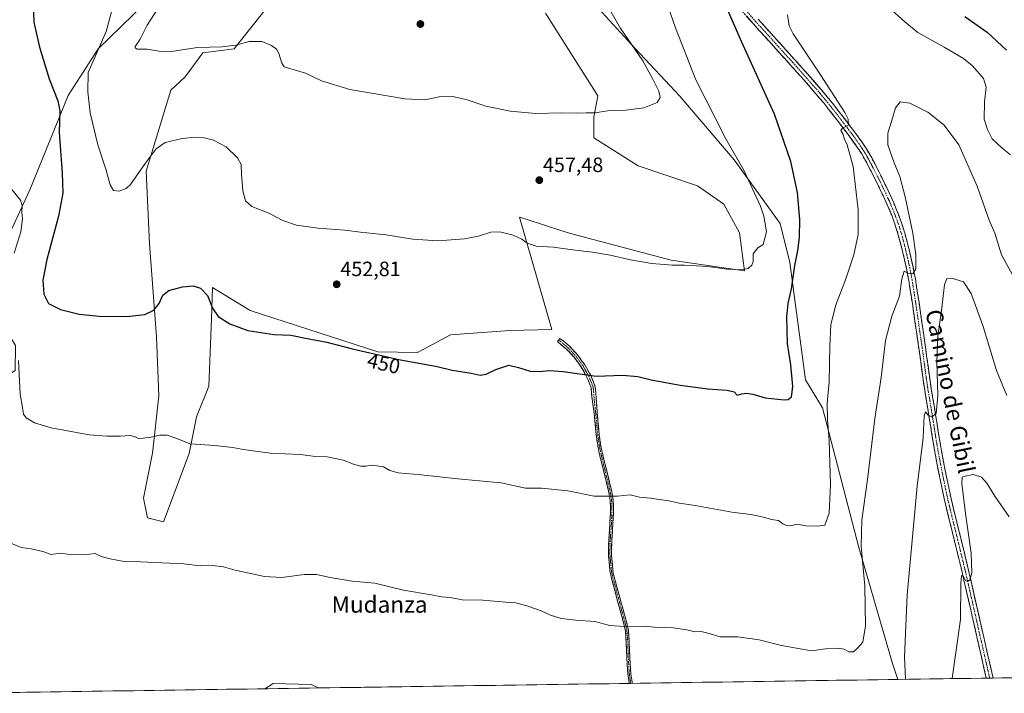
# Model space of a CAD drawing. Units: metres. Extents: x 601063 to 604523, y 4699092 to 4701456.
# Drawn here: x 601750 to 602226, y 4699101 to 4699427 of the extents above; entities that cross this region are included whole.
import ezdxf
from ezdxf.enums import TextEntityAlignment as Align

# ---------------------------------------------------------------- set-up
doc = ezdxf.new("R2010")
doc.units = ezdxf.units.M
doc.header["$MEASUREMENT"] = 0
doc.linetypes.add('TRAZO_Y_PUNTO', pattern=[1, 0.5, -0.25, 0, -0.25])
doc.linetypes.add('TRAZOSX2', pattern=[1.5, 1, -0.5])
for name, color, linetype, lineweight in [('Camino', 19, 'TRAZOSX2', 0), ('Camino Cxs', 19, 'Continuous', 0), ('Camino eje', 19, 'TRAZO_Y_PUNTO', 0), ('Carátula', 7, 'Continuous', 5), ('Cultivos herbáceos CxS', 92, 'Continuous', 0), ('Curva de nivel maestra', 36, 'Continuous', 30), ('Curva de nivel normal', 36, 'Continuous', 0), ('Matorral CxS', 135, 'Continuous', 0), ('Municipio CxS', 142, 'Continuous', 0), ('Punto de cota en terreno', 7, 'Continuous', 0), ('Rótulo de curva de nivel directora', 19, 'Continuous', 0), ('Rótulo de punto de cota en terreno', 19, 'Continuous', 0), ('Texto cartográfico', 19, 'Continuous', 0)]:
    doc.layers.add(name, color=color, linetype=linetype, lineweight=lineweight)
doc.styles.add('Arial', font='txt', dxfattribs={"height": 0.2})

# ---------------------------------------------------------------- blocks, each defined once
blk = doc.blocks.new('*U152')
at = {"layer": 'Cultivos herbáceos CxS', "color": 92, "linetype": 'Continuous', "lineweight": 0}
for points in [[(602284.62, 4699109.43, 435.36), (602174.85, 4699107.82, 435.22), (602172.2, 4699115.57, 435.65), (602155.91, 4699171.57, 439.59), (602138.43, 4699239.15, 444.95), (602130.16, 4699252.62, 447.3), (602122.61, 4699309.32, 449.81), (602117.89, 4699328.22, 451.58), (602095.69, 4699358.94, 455.36), (602069.42, 4699389.77, 457.18), (602047.83, 4699412.77, 459.7), (602017.71, 4699445.73, 461.99)], [(602004.53, 4699429.82, 463.04), (602029.8, 4699389.89, 460.37), (602027.91, 4699379.5, 459.57), (602027.91, 4699369.57, 458.71), (602049.4, 4699356.11, 457.72), (602077.97, 4699346.42, 457.09), (602090.73, 4699337.44, 456.38), (602098.28, 4699323.73, 455.63), (602100.65, 4699305.3, 454.71), (602065.22, 4699310.5, 454.99), (602016.57, 4699323.26, 455.56), (602012.85, 4699324.48, 455.66), (601995.24, 4699330.24, 455.98), (601992.01, 4699331.3, 455.95), (602007.59, 4699276.95, 451.51), (601987.28, 4699276.48, 451.46), (601958.71, 4699274.36, 451.21), (601942.65, 4699265.85, 450.28), (601923.52, 4699266.09, 449.98), (601861.88, 4699286.17, 450.89), (601843.69, 4699297.28, 450.83), (601843.09, 4699282.05, 449.7), (601841.8, 4699249.55, 447.09), (601835.9, 4699234.66, 445.92), (601832.36, 4699216.94, 444.36), (601819.9, 4699183.92, 441.42), (601812.28, 4699185.99, 441.52), (601810.39, 4699195.44, 442.29), (601814.64, 4699217.18, 444.1), (601817.73, 4699244.91, 446.24), (601816.53, 4699273.41, 448.45), (601813.23, 4699318.3, 452.04), (601811.58, 4699353.51, 454.05), (601823.57, 4699392.59, 457.23), (601830.41, 4699399.12, 457.63), (601838.97, 4699410.69, 458.98), (601854.09, 4699412.58, 459.05), (601879.56, 4699444.85, 462.94)], [(601816.65, 4699440.11, 459.63), (601788.43, 4699412.58, 456.51), (601773.97, 4699390.09, 452.34), (601755.38, 4699344.48, 446.29), (601745.68, 4699323.5, 444.5)]]:
    blk.add_polyline3d(points, dxfattribs=at)
blk.add_polyline3d([(601869, 4699103.31, 435.1), (601872.98, 4699105.89, 435.53), (601891.4, 4699105.42, 435.54), (601894.66, 4699103.69, 435.26), (601869, 4699103.31, 435.1)], close=True, dxfattribs=at)
blk = doc.blocks.new('*U154')
at = {"layer": 'Matorral CxS', "color": 135, "linetype": 'Continuous', "lineweight": 0}
for points in [[(601745.68, 4699323.5, 444.5), (601755.38, 4699344.48, 446.29), (601773.97, 4699390.09, 452.34), (601788.43, 4699412.58, 456.51), (601816.65, 4699440.11, 459.63)], [(601879.56, 4699444.85, 462.94), (601854.09, 4699412.58, 459.05), (601838.97, 4699410.69, 458.98), (601830.41, 4699399.12, 457.63), (601823.57, 4699392.59, 457.23), (601811.58, 4699353.51, 454.05), (601813.23, 4699318.3, 452.04), (601816.53, 4699273.41, 448.45), (601817.73, 4699244.91, 446.24), (601814.64, 4699217.18, 444.1), (601810.39, 4699195.44, 442.29), (601812.28, 4699185.99, 441.52), (601819.9, 4699183.92, 441.42), (601832.36, 4699216.94, 444.36), (601835.9, 4699234.66, 445.92), (601841.8, 4699249.55, 447.09), (601843.09, 4699282.05, 449.7), (601843.69, 4699297.28, 450.83), (601861.88, 4699286.17, 450.89), (601923.52, 4699266.09, 449.98), (601942.65, 4699265.85, 450.28), (601958.71, 4699274.36, 451.21), (601987.28, 4699276.48, 451.46), (602007.59, 4699276.95, 451.51), (601992.01, 4699331.3, 455.95), (601995.24, 4699330.24, 455.98), (602012.85, 4699324.48, 455.66), (602016.57, 4699323.26, 455.56), (602065.22, 4699310.5, 454.99), (602100.65, 4699305.3, 454.71), (602098.28, 4699323.73, 455.63), (602090.73, 4699337.44, 456.38), (602077.97, 4699346.42, 457.09), (602049.4, 4699356.11, 457.72), (602027.91, 4699369.57, 458.71), (602027.91, 4699379.5, 459.57), (602029.8, 4699389.89, 460.37), (602004.53, 4699429.82, 463.04)], [(602017.71, 4699445.73, 461.99), (602047.83, 4699412.77, 459.7), (602069.42, 4699389.77, 457.18), (602095.69, 4699358.94, 455.36), (602117.89, 4699328.22, 451.58), (602122.61, 4699309.32, 449.81), (602130.16, 4699252.62, 447.3), (602138.43, 4699239.15, 444.95), (602155.91, 4699171.57, 439.59), (602172.2, 4699115.57, 435.65), (602174.85, 4699107.82, 435.22), (601894.66, 4699103.69, 435.26), (601891.4, 4699105.42, 435.54), (601872.98, 4699105.89, 435.53), (601869, 4699103.31, 435.1), (601719.19, 4699101.11, 429.24)]]:
    blk.add_polyline3d(points, dxfattribs=at)
blk = doc.blocks.new('*U156')
at = {"layer": 'Cultivos herbáceos CxS', "color": 92, "linetype": 'Continuous', "lineweight": 0}
for points in [[(602174.85, 4699107.82, 435.22), (602172.2, 4699115.57, 435.65), (602155.91, 4699171.57, 439.59), (602138.43, 4699239.15, 444.95), (602130.16, 4699252.62, 447.3), (602122.61, 4699309.32, 449.81), (602117.89, 4699328.22, 451.58), (602095.69, 4699358.94, 455.36), (602069.42, 4699389.77, 457.18), (602047.83, 4699412.77, 459.7), (602017.71, 4699445.73, 461.99)], [(602004.53, 4699429.82, 463.04), (602029.8, 4699389.89, 460.37), (602027.91, 4699379.5, 459.57), (602027.91, 4699369.57, 458.71), (602049.4, 4699356.11, 457.72), (602077.97, 4699346.42, 457.09), (602090.73, 4699337.44, 456.38), (602098.28, 4699323.73, 455.63), (602100.65, 4699305.3, 454.71), (602065.22, 4699310.5, 454.99), (602016.57, 4699323.26, 455.56), (602012.85, 4699324.48, 455.66), (601995.24, 4699330.24, 455.98), (601992.01, 4699331.3, 455.95), (602007.59, 4699276.95, 451.51), (601987.28, 4699276.48, 451.46), (601958.71, 4699274.36, 451.21), (601942.65, 4699265.85, 450.28), (601923.52, 4699266.09, 449.98), (601861.88, 4699286.17, 450.89), (601843.69, 4699297.28, 450.83), (601843.09, 4699282.05, 449.7), (601841.8, 4699249.55, 447.09), (601835.9, 4699234.66, 445.92), (601832.36, 4699216.94, 444.36), (601819.9, 4699183.92, 441.42), (601812.28, 4699185.99, 441.52), (601810.39, 4699195.44, 442.29), (601814.64, 4699217.18, 444.1), (601817.73, 4699244.91, 446.24), (601816.53, 4699273.41, 448.45), (601813.23, 4699318.3, 452.04), (601811.58, 4699353.51, 454.05), (601823.57, 4699392.59, 457.23), (601830.41, 4699399.12, 457.63), (601838.97, 4699410.69, 458.98), (601854.09, 4699412.58, 459.05), (601879.56, 4699444.85, 462.94)], [(601816.65, 4699440.11, 459.63), (601788.43, 4699412.58, 456.51), (601773.97, 4699390.09, 452.34), (601755.38, 4699344.48, 446.29), (601745.68, 4699323.5, 444.5), (601740.25, 4699297.28, 443.62), (601738.13, 4699274.36, 442.13), (601744.74, 4699275.3, 444.58), (601748.52, 4699269.16, 445.45), (601748.28, 4699257.11, 445.13), (601739.07, 4699251.2, 442.33), (601731.99, 4699233.72, 440.61), (601723.96, 4699235.61, 437.82), (601723.55, 4699235.11, 437.76), (601715.09, 4699224.56, 436.39), (601717.34, 4699212.45, 436.96), (601721.59, 4699162.36, 435), (601717.34, 4699160.47, 433.7), (601711.67, 4699161.89, 432.04), (601712.15, 4699130.23, 430.43), (601719.19, 4699101.11, 429.24)], [(601894.66, 4699103.69, 435.26), (601891.4, 4699105.42, 435.54), (601872.98, 4699105.89, 435.53), (601869, 4699103.31, 435.1)]]:
    blk.add_polyline3d(points, dxfattribs=at)
blk = doc.blocks.new('*U161')
at = {"layer": 'Matorral CxS', "color": 135, "linetype": 'Continuous', "lineweight": 0}
for points in [[(602174.85, 4699107.82, 435.22), (602172.2, 4699115.57, 435.65), (602155.91, 4699171.57, 439.59), (602138.43, 4699239.15, 444.95), (602130.16, 4699252.62, 447.3), (602122.61, 4699309.32, 449.81), (602117.89, 4699328.22, 451.58), (602095.69, 4699358.94, 455.36), (602069.42, 4699389.77, 457.18), (602047.83, 4699412.77, 459.7), (602017.71, 4699445.73, 461.99)], [(602004.53, 4699429.82, 463.04), (602029.8, 4699389.89, 460.37), (602027.91, 4699379.5, 459.57), (602027.91, 4699369.57, 458.71), (602049.4, 4699356.11, 457.72), (602077.97, 4699346.42, 457.09), (602090.73, 4699337.44, 456.38), (602098.28, 4699323.73, 455.63), (602100.65, 4699305.3, 454.71), (602065.22, 4699310.5, 454.99), (602016.57, 4699323.26, 455.56), (602012.85, 4699324.48, 455.66), (601995.24, 4699330.24, 455.98), (601992.01, 4699331.3, 455.95), (602007.59, 4699276.95, 451.51), (601987.28, 4699276.48, 451.46), (601958.71, 4699274.36, 451.21), (601942.65, 4699265.85, 450.28), (601923.52, 4699266.09, 449.98), (601861.88, 4699286.17, 450.89), (601843.69, 4699297.28, 450.83), (601843.09, 4699282.05, 449.7), (601841.8, 4699249.55, 447.09), (601835.9, 4699234.66, 445.92), (601832.36, 4699216.94, 444.36), (601819.9, 4699183.92, 441.42), (601812.28, 4699185.99, 441.52), (601810.39, 4699195.44, 442.29), (601814.64, 4699217.18, 444.1), (601817.73, 4699244.91, 446.24), (601816.53, 4699273.41, 448.45), (601813.23, 4699318.3, 452.04), (601811.58, 4699353.51, 454.05), (601823.57, 4699392.59, 457.23), (601830.41, 4699399.12, 457.63), (601838.97, 4699410.69, 458.98), (601854.09, 4699412.58, 459.05), (601879.56, 4699444.85, 462.94)], [(601816.65, 4699440.11, 459.63), (601788.43, 4699412.58, 456.51), (601773.97, 4699390.09, 452.34), (601755.38, 4699344.48, 446.29), (601745.68, 4699323.5, 444.5), (601740.25, 4699297.28, 443.62), (601738.13, 4699274.36, 442.13), (601744.74, 4699275.3, 444.58), (601748.52, 4699269.16, 445.45), (601748.28, 4699257.11, 445.13), (601739.07, 4699251.2, 442.33), (601731.99, 4699233.72, 440.61), (601723.96, 4699235.61, 437.82), (601723.55, 4699235.11, 437.76), (601715.09, 4699224.56, 436.39), (601717.34, 4699212.45, 436.96), (601721.59, 4699162.36, 435), (601717.34, 4699160.47, 433.7), (601711.67, 4699161.89, 432.04), (601712.15, 4699130.23, 430.43), (601719.19, 4699101.11, 429.24)], [(601894.66, 4699103.69, 435.26), (601891.4, 4699105.42, 435.54), (601872.98, 4699105.89, 435.53), (601869, 4699103.31, 435.1)]]:
    blk.add_polyline3d(points, dxfattribs=at)
blk = doc.blocks.new('*U166')
at = {"layer": 'Municipio CxS', "color": 142, "linetype": 'Continuous', "lineweight": 0}
blk.add_polyline3d([(602230.1067, 4699108.6311, 425.0326), (602225.1109, 4699108.5575, 425.4928), (602220.1151, 4699108.484, 426.6144), (602215.1192, 4699108.4104, 426.8163), (602210.1234, 4699108.3368, 427.943), (602205.1275, 4699108.2632, 428.8756), (602200.1317, 4699108.1897, 429.9341), (602195.1358, 4699108.1161, 430.9948), (602190.14, 4699108.0425, 432.1254), (602185.1441, 4699107.9689, 433.2743), (602180.1483, 4699107.8954, 434.2843), (602175.1525, 4699107.8218, 435.4773), (602170.1566, 4699107.7482, 437.3217), (602165.1608, 4699107.6747, 438.4204), (602160.1649, 4699107.6011, 438.705), (602155.1691, 4699107.5275, 438.7295), (602150.1732, 4699107.4539, 438.7026), (602145.1774, 4699107.3804, 438.7331), (602140.1815, 4699107.3068, 438.7211), (602135.1857, 4699107.2332, 438.7369), (602130.1899, 4699107.1596, 438.6494), (602125.194, 4699107.0861, 438.5144), (602120.1982, 4699107.0125, 438.4101), (602115.2023, 4699106.9389, 438.3339), (602110.2065, 4699106.8653, 438.3281), (602105.2106, 4699106.7918, 438.2596), (602100.2148, 4699106.7182, 438.1896), (602095.2189, 4699106.6446, 438.1292), (602090.2231, 4699106.5711, 438.071), (602085.2273, 4699106.4975, 438.0439), (602080.2314, 4699106.4239, 438.0278), (602075.2356, 4699106.3503, 437.9841), (602070.2397, 4699106.2768, 437.9676), (602065.2439, 4699106.2032, 437.9668), (602060.248, 4699106.1296, 437.8527), (602055.2522, 4699106.056, 437.7626), (602050.2563, 4699105.9825, 437.717), (602045.2605, 4699105.9089, 437.6233), (602040.2646, 4699105.8353, 437.5508), (602035.2688, 4699105.7617, 437.4744), (602030.273, 4699105.6882, 437.3956), (602025.2771, 4699105.6146, 437.3109), (602020.2813, 4699105.541, 437.2384), (602015.2854, 4699105.4675, 437.1734), (602010.2896, 4699105.3939, 437.1057), (602005.2937, 4699105.3203, 437.0336), (602000.2979, 4699105.2467, 436.9681), (601995.302, 4699105.1732, 436.8541), (601990.3062, 4699105.0996, 436.7582), (601985.3104, 4699105.026, 436.6748), (601980.3145, 4699104.9524, 436.6043), (601975.3187, 4699104.8789, 436.49), (601970.3228, 4699104.8053, 436.4349), (601965.327, 4699104.7317, 436.3632), (601960.3311, 4699104.6582, 436.272), (601955.3353, 4699104.5846, 436.1682), (601950.3394, 4699104.511, 436.0443), (601945.3436, 4699104.4374, 436.0463), (601940.3478, 4699104.3639, 436.1118), (601935.3519, 4699104.2903, 435.8222), (601930.3561, 4699104.2167, 435.6662), (601925.3602, 4699104.1431, 435.6377), (601920.3644, 4699104.0696, 435.6572), (601915.3685, 4699103.996, 435.3943), (601910.3727, 4699103.9224, 435.3948), (601905.3768, 4699103.8488, 435.3682), (601900.381, 4699103.7753, 435.378), (601895.3852, 4699103.7017, 435.4893), (601890.3893, 4699103.6281, 435.6556), (601885.3935, 4699103.5546, 435.6071), (601880.3976, 4699103.481, 435.4538), (601875.4018, 4699103.4074, 435.3837), (601870.4059, 4699103.3338, 435.3831), (601865.4101, 4699103.2603, 435.2951), (601860.4142, 4699103.1867, 435.1461), (601855.4184, 4699103.1131, 435.0363), (601850.4226, 4699103.0395, 435.0492), (601845.4267, 4699102.966, 434.9794), (601840.4309, 4699102.8924, 434.9605), (601835.435, 4699102.8188, 434.9774), (601830.4392, 4699102.7453, 435.0438), (601825.4433, 4699102.6717, 435.0719), (601820.4475, 4699102.5981, 435.1775), (601815.4516, 4699102.5245, 435.4602), (601810.4558, 4699102.451, 436.0218), (601805.4599, 4699102.3774, 436.5396), (601800.4641, 4699102.3038, 436.9459), (601795.4683, 4699102.2302, 437.2154), (601790.4724, 4699102.1567, 437.3665), (601785.4766, 4699102.0831, 437.443), (601780.4807, 4699102.0095, 437.4515), (601775.4849, 4699101.9359, 437.466), (601770.489, 4699101.8624, 437.4919), (601765.4932, 4699101.7888, 437.4279), (601760.4973, 4699101.7152, 437.2028), (601755.5015, 4699101.6417, 436.6341), (601750.5057, 4699101.5681, 435.8854), (601745.5098, 4699101.4945, 435.1135)], dxfattribs=at)
blk = doc.blocks.new('*U171')
at = {"layer": 'Curva de nivel normal', "color": 36, "linetype": 'Continuous', "lineweight": 0}
for points in [[(602229.29, 4699361.3, 445), (602225.22, 4699364.6, 445), (602220.36, 4699369.08, 445), (602218.09, 4699373.65, 445), (602216.54, 4699378.62, 445), (602216.59, 4699386.88, 445), (602217.43, 4699394.11, 445), (602216.18, 4699398.18, 445), (602210.79, 4699404.38, 445), (602206.47, 4699407.89, 445), (602197.21, 4699413.45, 445), (602184.4, 4699420.4, 445), (602178.21, 4699425.65, 445), (602170.25, 4699432.79, 445)], [(602121.49, 4699428.95, 445), (602122.33, 4699423.64, 445), (602124.19, 4699419.9, 445), (602137.49, 4699400.08, 445), (602149.25, 4699381.8, 445), (602150.82, 4699378.56, 445), (602150.88, 4699375.64, 445), (602148.12, 4699374.28, 445), (602147.26, 4699373.12, 445), (602148.2, 4699371.53, 445), (602148.97, 4699368.86, 445), (602150.27, 4699366.15, 445), (602153.19, 4699355.74, 445), (602155.58, 4699334.74, 445), (602155.58, 4699322.9, 445), (602153.47, 4699312.94, 445), (602149.46, 4699300.9, 445), (602144.68, 4699288.43, 445), (602142.49, 4699279.2, 445), (602141.88, 4699268.85, 445), (602141.64, 4699251.69, 445), (602140.71, 4699241.18, 445), (602140.8, 4699233.46, 445), (602141.63, 4699223.46, 445), (602142.3, 4699201.8, 445), (602141.55, 4699188.13, 445), (602139.44, 4699182.3, 445), (602136, 4699181.91, 445), (602130.45, 4699182.02, 445), (602126.16, 4699182.89, 445), (602123.6, 4699182.28, 445), (602121.48, 4699182.05, 445), (602119.25, 4699182.94, 445), (602117.15, 4699184.68, 445), (602113.74, 4699185.14, 445), (602109.94, 4699186.22, 445), (602103.74, 4699187.48, 445), (602094.57, 4699188.66, 445), (602076.9, 4699191.85, 445), (602069.15, 4699193.05, 445), (602063.5, 4699194.33, 445), (602059.26, 4699194.82, 445), (602055.43, 4699195.39, 445), (602049.97, 4699195.86, 445), (602045.41, 4699196.96, 445), (602039.35, 4699196.31, 445), (602028.13, 4699196.41, 445), (602015.26, 4699199.03, 445), (602002.58, 4699200.25, 445), (601994.83, 4699200.32, 445), (601983.16, 4699202.78, 445), (601962.21, 4699204.76, 445), (601944.48, 4699206.7, 445), (601933.44, 4699207.65, 445), (601929.29, 4699208.83, 445), (601926.35, 4699210.56, 445), (601920.84, 4699211.31, 445), (601917.67, 4699210.89, 445), (601915.32, 4699210.91, 445), (601911.85, 4699211.79, 445), (601906.78, 4699213.81, 445), (601899.08, 4699215.41, 445), (601893.38, 4699215.53, 445), (601886.09, 4699216.47, 445), (601871.59, 4699217.13, 445), (601858.46, 4699218.94, 445), (601853.44, 4699219.92, 445), (601844.73, 4699220.9, 445), (601832.93, 4699221.63, 445), (601825.93, 4699224.38, 445), (601821.77, 4699225.84, 445), (601818.28, 4699225.88, 445), (601814.06, 4699224.96, 445), (601811.18, 4699224.64, 445), (601808.25, 4699224.11, 445), (601806.04, 4699225.24, 445), (601803.78, 4699225.65, 445), (601799.12, 4699225.32, 445), (601792.55, 4699225.42, 445), (601784.13, 4699225.99, 445), (601765.77, 4699229.38, 445), (601757.63, 4699231.84, 445), (601753.63, 4699234.23, 445), (601752.32, 4699236.08, 445), (601751.85, 4699239.22, 445), (601750.72, 4699245.6, 445), (601749.98, 4699262.02, 445)], [(601747.84, 4699313.79, 445), (601751, 4699324.12, 445), (601751.86, 4699330.45, 445), (601751.5, 4699333.49, 445), (601751.7, 4699336.93, 445), (601750.95, 4699339.37, 445), (601743.33, 4699348.8, 445)]]:
    blk.add_polyline3d(points, dxfattribs=at)
blk = doc.blocks.new('*U178')
at = {"layer": 'Curva de nivel normal', "color": 36, "linetype": 'Continuous', "lineweight": 0}
blk.add_polyline3d([(602201.11, 4699108.2, 430), (602205.04, 4699136.73, 430), (602205.28, 4699153.98, 430), (602205.6, 4699157.99, 430), (602206.44, 4699157.54, 430), (602207.47, 4699155.57, 430), (602208.45, 4699155.2, 430), (602209.57, 4699156.01, 430), (602210.61, 4699159.27, 430), (602210.19, 4699168.85, 430), (602207.42, 4699188.01, 430), (602205.76, 4699202.57, 430), (602205.83, 4699205.51, 430), (602206.54, 4699205.93, 430), (602211.22, 4699206.84, 430), (602215.22, 4699205.64, 430), (602217.82, 4699202.66, 430), (602221.73, 4699196.35, 430), (602228.5, 4699186.45, 430)], dxfattribs=at)
blk = doc.blocks.new('*U179')
at = {"layer": 'Curva de nivel normal', "color": 36, "linetype": 'Continuous', "lineweight": 0}
blk.add_polyline3d([(601741.96, 4699175.48, 440), (601751.13, 4699171.65, 440), (601756.04, 4699170.89, 440), (601761.64, 4699169.58, 440), (601765.72, 4699168.27, 440), (601769.87, 4699168.82, 440), (601774.86, 4699168.16, 440), (601781.41, 4699168.04, 440), (601786.93, 4699168.65, 440), (601789.93, 4699167.16, 440), (601794.14, 4699166.15, 440), (601801.05, 4699164.8, 440), (601808.82, 4699164.68, 440), (601829.78, 4699163.76, 440), (601837.62, 4699162.75, 440), (601843.67, 4699162.92, 440), (601848.97, 4699162.28, 440), (601854.64, 4699160.7, 440), (601868.78, 4699157.59, 440), (601877.22, 4699157.13, 440), (601887.92, 4699158.53, 440), (601893.92, 4699158.6, 440), (601900.56, 4699157.06, 440), (601911.14, 4699155.35, 440), (601922.16, 4699154.26, 440), (601935.9, 4699150.93, 440), (601949.32, 4699148.74, 440), (601954.29, 4699147.75, 440), (601958.41, 4699147.44, 440), (601964.36, 4699146.36, 440), (601974.2, 4699146.06, 440), (601985.37, 4699145.13, 440), (601990.26, 4699144.81, 440), (601995.56, 4699143.45, 440), (601999.66, 4699141.88, 440), (602002.48, 4699141.04, 440), (602006.98, 4699138.87, 440), (602012.09, 4699137.32, 440), (602019.27, 4699136.5, 440), (602028.31, 4699135.88, 440), (602035.62, 4699133.85, 440), (602042.61, 4699133.33, 440), (602052.48, 4699133.63, 440), (602058.56, 4699132.94, 440), (602061.88, 4699133.08, 440), (602066.26, 4699132.76, 440), (602072.77, 4699131.77, 440), (602076.73, 4699130.76, 440), (602079.84, 4699130.92, 440), (602083.7, 4699129.98, 440), (602088.98, 4699128.39, 440), (602097.43, 4699128.37, 440), (602107.84, 4699126.98, 440), (602118.56, 4699124.18, 440), (602125.86, 4699122.96, 440), (602133.03, 4699121.63, 440), (602139.79, 4699122.54, 440), (602145.73, 4699122.98, 440), (602148.81, 4699122.39, 440), (602151.03, 4699121.09, 440), (602153.34, 4699121.16, 440), (602155.46, 4699123.1, 440), (602157.92, 4699125.78, 440), (602159.18, 4699133.7, 440), (602158.82, 4699152.96, 440), (602157.13, 4699172.19, 440), (602157.43, 4699184.74, 440), (602160.2, 4699204.5, 440), (602163.69, 4699233.88, 440), (602166.73, 4699253.79, 440), (602168.85, 4699271.54, 440), (602171.86, 4699283.45, 440), (602175.56, 4699293.05, 440), (602176.76, 4699301.36, 440), (602177.84, 4699305.05, 440), (602179.99, 4699304.05, 440), (602181.96, 4699303.82, 440), (602183.42, 4699306.19, 440), (602183.49, 4699313.12, 440), (602182.03, 4699323.51, 440), (602178.36, 4699341.06, 440), (602175.7, 4699350.92, 440), (602172.94, 4699357.54, 440), (602170, 4699366.12, 440), (602169.88, 4699371.78, 440), (602171.67, 4699377.53, 440), (602173.59, 4699384.14, 440), (602175.89, 4699386.88, 440), (602180.56, 4699386.34, 440), (602189.23, 4699382.02, 440), (602197.22, 4699375.72, 440), (602204.27, 4699366.18, 440), (602213.07, 4699346.28, 440), (602218.91, 4699329.8, 440), (602221.61, 4699323.41, 440), (602224.92, 4699313.01, 440), (602230.98, 4699301.9, 440)], dxfattribs=at)
blk = doc.blocks.new('*U186')
at = {"layer": 'Curva de nivel normal', "color": 36, "linetype": 'Continuous', "lineweight": 0}
blk.add_polyline3d([(602178.43, 4699107.87, 435), (602177.99, 4699118.75, 435), (602179.25, 4699148.66, 435), (602184.09, 4699201.22, 435), (602187.1, 4699224.65, 435), (602187.54, 4699235.19, 435), (602188.14, 4699237.08, 435), (602189.52, 4699235.51, 435), (602191.14, 4699234.73, 435), (602193.28, 4699236.39, 435), (602194.04, 4699245.1, 435), (602193.61, 4699261.34, 435), (602194.12, 4699273.52, 435), (602195.94, 4699286.12, 435), (602197.26, 4699298.48, 435), (602198.5, 4699301.5, 435), (602201.86, 4699301.48, 435), (602206.46, 4699300.03, 435), (602210.19, 4699294.36, 435), (602216.08, 4699278.32, 435), (602222.52, 4699257.19, 435), (602227.37, 4699244.96, 435)], dxfattribs=at)
blk = doc.blocks.new('*U191')
at = {"layer": 'Curva de nivel maestra', "color": 36, "linetype": 'Continuous', "lineweight": 30}
for points in [[(601757.05, 4699434.13, 450), (601757.34, 4699425.48, 450), (601760.02, 4699413.33, 450), (601764.7, 4699398.08, 450), (601768.87, 4699387.39, 450), (601769.81, 4699382.54, 450), (601769.63, 4699372.18, 450), (601771.06, 4699352.44, 450), (601771.32, 4699342.78, 450), (601769.27, 4699331.78, 450), (601763.64, 4699310.78, 450), (601761.68, 4699300.84, 450), (601762.13, 4699294, 450), (601764.39, 4699289.48, 450), (601770.28, 4699286.59, 450), (601779.27, 4699284.42, 450), (601788.93, 4699283.36, 450), (601802.27, 4699283.23, 450), (601810.93, 4699284.22, 450), (601815.34, 4699286.2, 450), (601817.91, 4699289.43, 450), (601819.68, 4699293.54, 450), (601822.6, 4699295.8, 450), (601829.12, 4699297.63, 450), (601834.36, 4699298.04, 450), (601837.79, 4699296.91, 450), (601841.27, 4699293.42, 450), (601843.64, 4699287.23, 450), (601846.41, 4699283.25, 450), (601851.96, 4699279.73, 450), (601860.75, 4699276.49, 450), (601873.22, 4699274.53, 450), (601881.42, 4699274.22, 450), (601888.56, 4699272.82, 450), (601898.97, 4699270.79, 450), (601911.32, 4699267.51, 450), (601933.62, 4699262.48, 450), (601952.21, 4699259.08, 450), (601959.44, 4699257.32, 450), (601968.57, 4699255.78, 450), (601972.96, 4699254.81, 450), (601975.89, 4699255.34, 450), (601980.55, 4699257.64, 450), (601986.88, 4699259.71, 450), (601991.48, 4699258.5, 450), (601997.14, 4699256.86, 450), (602001.6, 4699256.58, 450), (602006.5, 4699257.17, 450), (602013.09, 4699256.63, 450), (602029.09, 4699254.39, 450), (602041.9, 4699254.83, 450), (602049.24, 4699254.24, 450), (602055.68, 4699252.56, 450), (602069.66, 4699249.97, 450), (602083.01, 4699248.23, 450), (602092.28, 4699247.66, 450), (602095.66, 4699246.78, 450), (602097.21, 4699245.2, 450), (602099.47, 4699245.82, 450), (602101.7, 4699246.21, 450), (602104.77, 4699245.64, 450), (602110.7, 4699243.95, 450), (602119.9, 4699242.93, 450), (602121.73, 4699243.14, 450), (602123.37, 4699244.45, 450), (602124.06, 4699249.45, 450), (602123.04, 4699259.93, 450), (602121.47, 4699270.12, 450), (602121.12, 4699283.05, 450), (602121.78, 4699289.5, 450), (602123.46, 4699296.65, 450), (602125.01, 4699307.84, 450), (602126.46, 4699315.09, 450), (602127.29, 4699321.34, 450), (602127.47, 4699330.16, 450), (602126.38, 4699343.14, 450), (602123.12, 4699358.14, 450), (602115.15, 4699381.03, 450), (602099.3, 4699416.16, 450), (602090.82, 4699435.36, 450)], [(602207.2, 4699428.21, 450), (602217.88, 4699420.56, 450), (602227.25, 4699411.87, 450)]]:
    blk.add_polyline3d(points, dxfattribs=at)
blk = doc.blocks.new('5PATER')
at = {"layer": 'Carátula', "linetype": 'Continuous', "lineweight": 5}
h = blk.add_hatch(color=250, dxfattribs=at)
edge = h.paths.add_edge_path()
edge.add_ellipse((0, 0.01), major_axis=(-1.33, -1.34), ratio=0.999422, start_angle=0, end_angle=360)

msp = doc.modelspace()

# ---------------------------------------------------------------- linework, layer by layer
at = {"layer": 'Camino', "color": 19, "linetype": 'TRAZOSX2', "lineweight": 0}
for points in [[(602095.57, 4699435.28), (602104.84, 4699424.79), (602122.84, 4699404.86), (602129.49, 4699397.43), (602136.04, 4699389.89), (602138.82, 4699386.59), (602141.33, 4699383.48), (602148.18, 4699374.54), (602151.2, 4699370.57), (602154.72, 4699365.74), (602156.27, 4699363.45), (602157.34, 4699361.76), (602159.32, 4699358.29), (602163.46, 4699350.31), (602167.4, 4699342.24), (602169.7, 4699337.17), (602171.97, 4699331.63), (602173.5, 4699327.4), (602175.01, 4699322.65), (602176.31, 4699317.84), (602177.39, 4699313.34), (602178.94, 4699306.52), (602180.08, 4699300.65), (602181.83, 4699289.43), (602184.63, 4699270), (602185.5, 4699263.79), (602186.82, 4699253.89), (602187.75, 4699247.6), (602189.99, 4699234.2), (602191.7, 4699223.36), (602192.64, 4699217.77), (602194.34, 4699208.95), (602197.17, 4699195.25), (602198.31, 4699190.39), (602201.88, 4699175.95), (602205.66, 4699160.45), (602209.98, 4699141.52), (602214.2, 4699122.93), (602217.51, 4699108.45), (602217.51, 4699108.45)], [(602220.83, 4699108.49), (602217.36, 4699123.66), (602213.14, 4699142.24), (602208.82, 4699161.19), (602205.03, 4699176.72), (602201.47, 4699191.14), (602200.34, 4699195.95), (602197.52, 4699209.59), (602195.84, 4699218.35), (602194.9, 4699223.89), (602193.2, 4699234.72), (602190.96, 4699248.1), (602190.04, 4699254.34), (602188.71, 4699264.23), (602187.84, 4699270.45), (602185.04, 4699289.92), (602183.28, 4699301.2), (602182.12, 4699307.19), (602180.55, 4699314.07), (602179.46, 4699318.65), (602178.12, 4699323.56), (602176.57, 4699328.45), (602174.99, 4699332.8), (602172.68, 4699338.45), (602170.34, 4699343.62), (602166.36, 4699351.76), (602162.17, 4699359.84), (602160.12, 4699363.43), (602158.99, 4699365.22), (602157.37, 4699367.61), (602153.81, 4699372.51), (602150.76, 4699376.51), (602143.88, 4699385.48), (602141.32, 4699388.65), (602138.5, 4699392), (602131.93, 4699399.57), (602125.25, 4699407.03), (602107.26, 4699426.95)], [(602045.01, 4699105.91), (602045.01, 4699105.91), (602044.91, 4699106.47), (602044.62, 4699108.34), (602044.36, 4699110.3), (602043.97, 4699115.27), (602043.69, 4699122.14), (602043.43, 4699128.31), (602043.14, 4699131.27), (602042.76, 4699133.25), (602042.28, 4699135.17), (602040.6, 4699141.27), (602038.53, 4699148.81), (602036.45, 4699156.52), (602036.05, 4699158.15), (602035.7, 4699160.12), (602035.11, 4699166.09), (602034.98, 4699168.08), (602034.95, 4699169.84), (602035.09, 4699174.82), (602035.7, 4699183.91), (602035.88, 4699187.93), (602035.91, 4699191.92), (602035.77, 4699194.27), (602035.52, 4699196.25), (602035.15, 4699198.21), (602031.03, 4699215.12), (602030.34, 4699218.08), (602029.76, 4699221.02), (602029.06, 4699225.96), (602028.09, 4699236.33), (602027.06, 4699243.25), (602026.63, 4699248.77), (602024.52, 4699253.96), (602021.79, 4699258.85), (602018.48, 4699263.37), (602014.66, 4699267.46), (602010.36, 4699271.06), (602010.95, 4699271.86)], [(602010.95, 4699271.86), (602011.55, 4699272.66), (602016.07, 4699268.88), (602020.09, 4699264.57), (602023.55, 4699259.8), (602026.41, 4699254.64), (602028.61, 4699249.17), (602029.06, 4699243.4), (602029.54, 4699236.48), (602030.51, 4699226.13), (602031.2, 4699221.26), (602031.76, 4699218.39), (602032.45, 4699215.45), (602034.28, 4699207.92), (602036.57, 4699198.52), (602036.95, 4699196.48), (602037.22, 4699194.41), (602037.36, 4699191.95), (602037.34, 4699187.89), (602037.15, 4699183.82), (602036.55, 4699174.75), (602036.41, 4699169.83), (602036.43, 4699168.13), (602036.56, 4699166.21), (602037.15, 4699160.32), (602037.47, 4699158.45), (602037.86, 4699156.89), (602039.93, 4699149.19), (602042.01, 4699141.66), (602043.69, 4699135.54), (602044.18, 4699133.56), (602044.58, 4699131.48), (602044.88, 4699128.41), (602045.14, 4699122.2), (602045.42, 4699115.36), (602045.81, 4699110.45), (602046.06, 4699108.55), (602046.36, 4699106.61), (602046.48, 4699105.93)], [(602219.17, 4699108.47), (602217.51, 4699108.45)], [(602220.83, 4699108.49), (602219.17, 4699108.47)], [(602045.75, 4699105.92), (602045.01, 4699105.91)], [(602046.48, 4699105.93), (602045.75, 4699105.92)]]:
    msp.add_lwpolyline(points, dxfattribs=at)
at = {"layer": 'Camino Cxs', "color": 19, "linetype": 'Continuous', "lineweight": 0}
msp.add_polyline3d([(602107.26, 4699426.95, 448.01), (602110.26, 4699423.63, 447.81), (602113.26, 4699420.31, 447.51), (602116.26, 4699416.99, 447.47), (602119.25, 4699413.67, 447.24), (602122.25, 4699410.35, 447.02), (602125.25, 4699407.03, 446.85), (602127.48, 4699404.54, 446.65), (602129.7, 4699402.06, 446.45), (602131.93, 4699399.57, 446.36), (602134.12, 4699397.05, 446.06), (602136.31, 4699394.52, 446.08), (602138.5, 4699392, 445.73), (602141.32, 4699388.65, 445.8), (602143.88, 4699385.48, 445.31), (602146.17, 4699382.49, 445.32), (602148.47, 4699379.5, 444.98), (602150.76, 4699376.51, 444.84), (602152.29, 4699374.51, 444.68), (602153.81, 4699372.51, 444.44), (602155.59, 4699370.06, 444.32), (602157.37, 4699367.61, 444.16), (602158.99, 4699365.22, 443.91), (602160.12, 4699363.43, 443.96), (602162.17, 4699359.84, 443.64), (602164.27, 4699355.8, 443.26), (602166.36, 4699351.76, 443.21), (602168.35, 4699347.69, 442.56), (602170.34, 4699343.62, 442.4), (602171.51, 4699341.04, 442.35), (602172.68, 4699338.45, 441.94), (602173.84, 4699335.63, 441.62), (602174.99, 4699332.8, 441.54), (602176.57, 4699328.45, 441.6), (602177.35, 4699326.01, 441.17), (602178.12, 4699323.56, 440.9), (602178.79, 4699321.11, 440.77), (602179.46, 4699318.65, 440.76), (602180.55, 4699314.07, 440.49), (602181.34, 4699310.63, 440.38), (602182.12, 4699307.19, 439.99), (602182.7, 4699304.2, 439.59), (602183.28, 4699301.2, 439.22), (602183.87, 4699297.44, 438.9), (602184.45, 4699293.68, 438.72), (602185.04, 4699289.92, 438.63), (602185.74, 4699285.05, 438.4), (602186.44, 4699280.19, 438.1), (602187.14, 4699275.32, 437.49), (602187.84, 4699270.45, 436.92), (602188.28, 4699267.34, 436.61), (602188.71, 4699264.23, 436.31), (602189.38, 4699259.29, 436), (602190.04, 4699254.34, 435.93), (602190.5, 4699251.22, 435.87), (602190.96, 4699248.1, 435.78), (602191.71, 4699243.64, 435.47), (602192.45, 4699239.18, 434.92), (602193.2, 4699234.72, 434.49), (602193.77, 4699231.11, 434.19), (602194.33, 4699227.5, 433.95), (602194.9, 4699223.89, 433.93), (602195.37, 4699221.12, 433.8), (602195.84, 4699218.35, 433.66), (602196.68, 4699213.97, 433.44), (602197.52, 4699209.59, 432.91), (602198.46, 4699205.04, 432.53), (602199.4, 4699200.5, 432.25), (602200.34, 4699195.95, 432.12), (602201.47, 4699191.14, 432.06), (602202.66, 4699186.33, 431.48), (602203.84, 4699181.53, 431.07), (602205.03, 4699176.72, 430.97), (602205.98, 4699172.84, 430.93), (602206.93, 4699168.96, 430.63), (602207.87, 4699165.07, 430.28), (602208.82, 4699161.19, 429.93), (602209.9, 4699156.45, 429.64), (602210.98, 4699151.72, 429.56), (602212.06, 4699146.98, 429.29), (602213.14, 4699142.24, 428.84), (602214.2, 4699137.6, 428.47), (602215.25, 4699132.95, 428.25), (602216.31, 4699128.31, 428.05), (602217.36, 4699123.66, 427.68), (602218.48, 4699118.79, 427.27), (602219.59, 4699113.92, 426.93), (602220.71, 4699109.05, 426.66), (602220.83, 4699108.49, 426.63), (602220.83, 4699108.49, 426.63), (602217.51, 4699108.45, 426.52), (602217.51, 4699108.45, 426.52), (602216.41, 4699113.28, 427.06), (602215.3, 4699118.1, 427.46), (602214.2, 4699122.93, 427.68), (602213.15, 4699127.58, 427.86), (602212.09, 4699132.23, 428.09), (602211.04, 4699136.87, 428.65), (602209.98, 4699141.52, 429.24), (602208.9, 4699146.25, 429.46), (602207.82, 4699150.99, 429.46), (602206.74, 4699155.72, 429.67), (602205.66, 4699160.45, 430.21), (602204.72, 4699164.33, 430.57), (602203.77, 4699168.2, 430.65), (602202.83, 4699172.08, 430.81), (602201.88, 4699175.95, 431.05), (602200.69, 4699180.76, 431.55), (602199.5, 4699185.58, 431.87), (602198.31, 4699190.39, 431.98), (602197.17, 4699195.25, 432.19), (602196.23, 4699199.82, 432.63), (602195.28, 4699204.38, 433.18), (602194.34, 4699208.95, 433.27), (602193.49, 4699213.36, 433.4), (602192.64, 4699217.77, 433.6), (602192.17, 4699220.57, 433.8), (602191.7, 4699223.36, 434.05), (602191.13, 4699226.97, 434.41), (602190.56, 4699230.59, 434.74), (602189.99, 4699234.2, 435.01), (602189.24, 4699238.67, 435.13), (602188.5, 4699243.13, 435.35), (602187.75, 4699247.6, 435.62), (602187.29, 4699250.75, 435.78), (602186.82, 4699253.89, 435.95), (602186.16, 4699258.84, 436.43), (602185.5, 4699263.79, 436.93), (602185.07, 4699266.9, 437.16), (602184.63, 4699270, 437.36), (602183.93, 4699274.86, 437.65), (602183.23, 4699279.72, 437.95), (602182.53, 4699284.57, 438.31), (602181.83, 4699289.43, 438.8), (602181.25, 4699293.17, 439.1), (602180.66, 4699296.91, 439.45), (602180.08, 4699300.65, 439.72), (602179.51, 4699303.59, 439.84), (602178.94, 4699306.52, 439.98), (602178.17, 4699309.93, 440.12), (602177.39, 4699313.34, 440.3), (602176.31, 4699317.84, 440.91), (602175.01, 4699322.65, 441.3), (602173.5, 4699327.4, 441.43), (602171.97, 4699331.63, 441.67), (602170.84, 4699334.4, 442.05), (602169.7, 4699337.17, 442.21), (602168.55, 4699339.71, 442.22), (602167.4, 4699342.24, 442.36), (602165.43, 4699346.28, 442.91), (602163.46, 4699350.31, 443.19), (602161.39, 4699354.3, 443.47), (602159.32, 4699358.29, 443.76), (602157.34, 4699361.76, 443.97), (602156.27, 4699363.45, 444.16), (602154.72, 4699365.74, 444.34), (602152.96, 4699368.16, 444.37), (602151.2, 4699370.57, 444.6), (602148.18, 4699374.54, 444.83), (602145.9, 4699377.52, 445.22), (602143.61, 4699380.5, 445.39), (602141.33, 4699383.48, 445.59), (602138.82, 4699386.59, 445.87), (602136.04, 4699389.89, 446), (602132.77, 4699393.66, 446.11), (602129.49, 4699397.43, 446.49), (602126.17, 4699401.15, 446.7), (602122.84, 4699404.86, 446.95), (602119.84, 4699408.18, 447.2), (602116.84, 4699411.5, 447.36), (602113.84, 4699414.83, 447.62), (602110.84, 4699418.15, 447.88), (602107.84, 4699421.47, 448.05), (602104.84, 4699424.79, 448.28), (602101.75, 4699428.29, 448.47)], dxfattribs=at)
msp.add_polyline3d([(602046.48, 4699105.93, 437.64), (602045.01, 4699105.91, 437.62), (602045.01, 4699105.91, 437.62), (602044.91, 4699106.47, 437.67), (602044.62, 4699108.34, 437.84), (602044.36, 4699110.3, 437.97), (602043.97, 4699115.27, 438.33), (602043.83, 4699118.71, 438.58), (602043.69, 4699122.14, 438.88), (602043.56, 4699125.23, 439.17), (602043.43, 4699128.31, 439.47), (602043.14, 4699131.27, 439.74), (602042.76, 4699133.25, 439.92), (602042.28, 4699135.17, 440.09), (602041.44, 4699138.22, 440.36), (602040.6, 4699141.27, 440.55), (602039.57, 4699145.04, 440.8), (602038.53, 4699148.81, 441.07), (602037.49, 4699152.67, 441.38), (602036.45, 4699156.52, 441.73), (602036.05, 4699158.15, 441.89), (602035.7, 4699160.12, 442.04), (602035.41, 4699163.11, 442.27), (602035.11, 4699166.09, 442.53), (602034.98, 4699168.08, 442.7), (602034.95, 4699169.84, 442.83), (602035.09, 4699174.82, 443.21), (602035.4, 4699179.37, 443.57), (602035.7, 4699183.91, 443.89), (602035.88, 4699187.93, 444.29), (602035.91, 4699191.92, 444.65), (602035.77, 4699194.27, 444.85), (602035.52, 4699196.25, 445.02), (602035.15, 4699198.21, 445.19), (602034.12, 4699202.44, 445.57), (602033.09, 4699206.67, 445.94), (602032.06, 4699210.89, 446.28), (602031.03, 4699215.12, 446.63), (602030.34, 4699218.08, 446.88), (602029.76, 4699221.02, 447.14), (602029.06, 4699225.96, 447.57), (602028.74, 4699229.42, 447.89), (602028.41, 4699232.87, 448.21), (602028.09, 4699236.33, 448.53), (602027.58, 4699239.79, 448.82), (602027.06, 4699243.25, 449.07), (602026.85, 4699246.01, 449.27), (602026.63, 4699248.77, 449.47), (602025.58, 4699251.37, 449.67), (602024.52, 4699253.96, 449.87), (602023.15, 4699256.4, 450.05), (602021.79, 4699258.85, 450.23), (602020.14, 4699261.11, 450.39), (602018.48, 4699263.37, 450.54), (602016.57, 4699265.42, 450.7), (602014.66, 4699267.46, 450.87), (602012.51, 4699269.26, 451.01), (602010.36, 4699271.06, 451.14), (602011.55, 4699272.66, 451.27), (602013.81, 4699270.77, 451.15), (602016.07, 4699268.88, 451.02), (602018.08, 4699266.72, 450.85), (602020.09, 4699264.57, 450.68), (602021.82, 4699262.19, 450.5), (602023.55, 4699259.8, 450.33), (602024.98, 4699257.22, 450.14), (602026.41, 4699254.64, 449.95), (602027.51, 4699251.91, 449.74), (602028.61, 4699249.17, 449.55), (602028.83, 4699246.29, 449.32), (602029.06, 4699243.4, 449.08), (602029.3, 4699239.94, 448.83), (602029.54, 4699236.48, 448.55), (602029.86, 4699233.03, 448.25), (602030.19, 4699229.58, 447.9), (602030.51, 4699226.13, 447.58), (602031.2, 4699221.26, 447.17), (602031.76, 4699218.39, 446.91), (602032.45, 4699215.45, 446.66), (602033.37, 4699211.69, 446.35), (602034.28, 4699207.92, 446.06), (602035.43, 4699203.22, 445.64), (602036.57, 4699198.52, 445.22), (602036.95, 4699196.48, 445.04), (602037.22, 4699194.41, 444.86), (602037.36, 4699191.95, 444.65), (602037.34, 4699187.89, 444.29), (602037.15, 4699183.82, 443.88), (602036.85, 4699179.29, 443.56), (602036.55, 4699174.75, 443.16), (602036.41, 4699169.83, 442.78), (602036.43, 4699168.13, 442.65), (602036.56, 4699166.21, 442.49), (602036.86, 4699163.27, 442.26), (602037.15, 4699160.32, 442.04), (602037.47, 4699158.45, 441.89), (602037.86, 4699156.89, 441.75), (602038.9, 4699153.04, 441.4), (602039.93, 4699149.19, 441.11), (602040.97, 4699145.43, 440.84), (602042.01, 4699141.66, 440.58), (602042.85, 4699138.6, 440.4), (602043.69, 4699135.54, 440.12), (602044.18, 4699133.56, 439.94), (602044.58, 4699131.48, 439.75), (602044.88, 4699128.41, 439.47), (602045.01, 4699125.31, 439.18), (602045.14, 4699122.2, 438.9), (602045.28, 4699118.78, 438.59), (602045.42, 4699115.36, 438.34), (602045.81, 4699110.45, 438.01), (602046.06, 4699108.55, 437.89), (602046.36, 4699106.61, 437.71), (602046.48, 4699105.93, 437.64)], close=True, dxfattribs=at)
at = {"layer": 'Camino eje', "color": 19, "linetype": 'TRAZO_Y_PUNTO', "lineweight": 0}
for points in [[(602101.44, 4699431.1), (602106.05, 4699425.87), (602124.05, 4699405.95), (602130.71, 4699398.5), (602133.99, 4699394.73), (602137.27, 4699390.95), (602140.07, 4699387.62), (602142.61, 4699384.48), (602146.05, 4699380), (602149.47, 4699375.53), (602150.98, 4699373.54), (602152.51, 4699371.54), (602154.27, 4699369.13), (602156.05, 4699366.68), (602157.63, 4699364.34), (602158.73, 4699362.6), (602160.75, 4699359.07), (602164.91, 4699351.04), (602166.88, 4699347), (602168.87, 4699342.93), (602170.02, 4699340.4), (602171.19, 4699337.81), (602172.33, 4699335.04), (602173.48, 4699332.22), (602174.27, 4699330.04), (602175.04, 4699327.93), (602175.79, 4699325.55), (602176.57, 4699323.11), (602177.24, 4699320.65), (602177.89, 4699318.25), (602178.43, 4699315.96), (602178.97, 4699313.71), (602179.75, 4699310.3), (602180.53, 4699306.86), (602181.68, 4699300.93), (602183.44, 4699289.68), (602184.84, 4699279.94), (602186.24, 4699270.23), (602187.11, 4699264.01), (602187.77, 4699259.07), (602188.43, 4699254.12), (602189.36, 4699247.85), (602191.6, 4699234.46), (602192.45, 4699229.05), (602193.3, 4699223.63), (602193.77, 4699220.86), (602194.24, 4699218.06), (602195.09, 4699213.65), (602195.93, 4699209.27), (602198.76, 4699195.6), (602199.89, 4699190.77), (602201.68, 4699183.55), (602203.46, 4699176.34), (602207.24, 4699160.82), (602209.4, 4699151.35), (602211.56, 4699141.88), (602215.78, 4699123.3), (602217.44, 4699116.06), (602219.17, 4699108.47)], [(602010.95, 4699271.86), (602015.36, 4699268.17), (602019.29, 4699263.97), (602022.67, 4699259.33), (602025.46, 4699254.3), (602027.62, 4699248.97), (602028.06, 4699243.32), (602028.11, 4699242.7), (602028.82, 4699236.41), (602029.79, 4699226.05), (602030.48, 4699221.14), (602030.77, 4699219.67), (602031.05, 4699218.24), (602031.4, 4699216.76), (602031.74, 4699215.29), (602035.86, 4699198.37), (602036.05, 4699197.35), (602036.24, 4699196.37), (602036.37, 4699195.33), (602036.5, 4699194.34), (602036.57, 4699193.11), (602036.64, 4699191.94), (602036.63, 4699189.91), (602036.61, 4699187.91), (602036.52, 4699185.88), (602036.43, 4699183.87), (602036.13, 4699179.33), (602035.82, 4699174.79), (602035.68, 4699169.84), (602035.7, 4699168.96), (602035.71, 4699168.11), (602035.77, 4699167.11), (602035.84, 4699166.15), (602036.13, 4699163.21), (602036.43, 4699160.22), (602036.6, 4699159.24), (602036.76, 4699158.3), (602036.96, 4699157.49), (602037.16, 4699156.71), (602038.2, 4699152.85), (602039.23, 4699149), (602040.27, 4699145.23), (602041.31, 4699141.47), (602042.15, 4699138.42), (602042.99, 4699135.36), (602043.23, 4699134.4), (602043.47, 4699133.41), (602043.86, 4699131.38), (602044.16, 4699128.36), (602044.42, 4699122.17), (602044.7, 4699115.32), (602044.89, 4699112.86), (602045.09, 4699110.38), (602045.34, 4699108.45), (602045.49, 4699107.48), (602045.75, 4699105.92)]]:
    msp.add_lwpolyline(points, dxfattribs=at)
at = {"layer": 'Cultivos herbáceos CxS', "color": 92, "linetype": 'Continuous', "lineweight": 0}
for points in [[(602284.62, 4699109.43, 435.36), (602174.85, 4699107.82, 435.22)], [(601894.66, 4699103.69, 435.26), (601869, 4699103.31, 435.1)]]:
    msp.add_polyline3d(points, dxfattribs=at)
at = {"layer": 'Curva de nivel normal', "color": 36, "linetype": 'Continuous', "lineweight": 0}
for points in [[(601783.48, 4699391.73, 455), (601784.54, 4699381.61, 455), (601788.29, 4699366.25, 455), (601792.05, 4699354.44, 455), (601794.14, 4699346.79, 455), (601795.76, 4699344.17, 455), (601798.53, 4699343.84, 455), (601801.87, 4699345.15, 455), (601804, 4699347.02, 455), (601811.14, 4699357.14, 455), (601816.43, 4699364.31, 455), (601820.81, 4699367.31, 455), (601828.93, 4699369.3, 455), (601835.27, 4699369.94, 455), (601839.6, 4699369.62, 455), (601844.06, 4699368.5, 455), (601850.25, 4699365.22, 455), (601855.73, 4699359.9, 455), (601857.48, 4699356.75, 455), (601857.61, 4699352, 455), (601858.34, 4699344.02, 455), (601859.62, 4699339.12, 455), (601862.61, 4699336.44, 455), (601870.86, 4699333.21, 455), (601877.65, 4699329.56, 455), (601884.27, 4699327.31, 455), (601894.57, 4699325.88, 455), (601907.52, 4699324.97, 455), (601915.2, 4699324, 455), (601927.33, 4699322.67, 455), (601940.44, 4699320.65, 455), (601952.52, 4699319.72, 455), (601965.49, 4699320.81, 455), (601972.11, 4699322.1, 455), (601978.13, 4699324.02, 455), (601982.47, 4699324.19, 455), (601988.91, 4699322.52, 455), (601993.18, 4699320.55, 455), (601995.62, 4699318.73, 455), (602000.03, 4699317.24, 455), (602008.21, 4699316.71, 455), (602018.82, 4699315.21, 455), (602027.21, 4699314.38, 455), (602035.81, 4699312.91, 455), (602045.57, 4699310.57, 455), (602055.9, 4699308.88, 455), (602065.9, 4699308.05, 455), (602071.64, 4699308.06, 455), (602082.98, 4699307.38, 455), (602092.2, 4699306.08, 455), (602099.19, 4699305.74, 455), (602102.52, 4699306.41, 455), (602104.32, 4699307.96, 455), (602104.82, 4699309.73, 455), (602104.88, 4699313.52, 455), (602107.14, 4699316.35, 455), (602109.64, 4699318.06, 455), (602111.26, 4699324.14, 455), (602110.09, 4699331.64, 455), (602108.46, 4699336.59, 455), (602100.46, 4699353.66, 455), (602091.65, 4699369.15, 455), (602077.25, 4699397.61, 455), (602067.28, 4699422.76, 455), (602061.58, 4699439.5, 455)], [(601796.56, 4699437.22, 455), (601792.25, 4699420.89, 455), (601783.64, 4699401.15, 455), (601783.48, 4699391.73, 455)], [(601820.96, 4699437.8, 460), (601812.02, 4699423.95, 460), (601808.68, 4699417.27, 460), (601806.35, 4699413.66, 460), (601806.21, 4699412.99, 460), (601807.33, 4699412.44, 460), (601812.1, 4699412.36, 460), (601818.83, 4699411.27, 460), (601824.88, 4699411.38, 460), (601836.44, 4699413.28, 460), (601848.36, 4699413.53, 460), (601855, 4699414.4, 460), (601861.44, 4699416.08, 460), (601867.43, 4699416.06, 460), (601872.16, 4699414.22, 460), (601874.57, 4699412.41, 460), (601875.76, 4699410.28, 460), (601877.08, 4699405.6, 460), (601878.28, 4699403.91, 460), (601879.81, 4699403.33, 460), (601888.66, 4699400.85, 460), (601896.26, 4699397.11, 460), (601910, 4699392.85, 460), (601936.55, 4699388.48, 460), (601946.32, 4699387.91, 460), (601953.25, 4699389.36, 460), (601959.58, 4699389.51, 460), (601966.19, 4699388.07, 460), (601975.68, 4699384.94, 460), (601987.52, 4699382.39, 460), (601999.91, 4699381.33, 460), (602012.29, 4699381.61, 460), (602019.55, 4699381.53, 460), (602024.18, 4699381.71, 460), (602028.48, 4699381.68, 460), (602035.52, 4699382.73, 460), (602043.41, 4699382.95, 460), (602051.99, 4699384.12, 460), (602058.46, 4699386.59, 460), (602060.03, 4699389.07, 460), (602059.28, 4699392.05, 460), (602056.42, 4699397.87, 460), (602051.62, 4699406.78, 460), (602040.68, 4699422.78, 460), (602033.64, 4699434.83, 460)]]:
    msp.add_polyline3d(points, dxfattribs=at)
at = {"layer": 'Matorral CxS', "color": 135, "linetype": 'Continuous', "lineweight": 0}
for points in [[(602174.85, 4699107.82, 435.22), (601894.66, 4699103.69, 435.26)], [(601869, 4699103.31, 435.1), (601719.19, 4699101.11, 429.24)]]:
    msp.add_polyline3d(points, dxfattribs=at)

# ---------------------------------------------------------------- block references
at = {"layer": 'Cultivos herbáceos CxS', "color": 92, "linetype": 'Continuous', "lineweight": 0}
for name in ['*U152', '*U156']:
    msp.add_blockref(name, (0, 0), dxfattribs=at)
at = {"layer": 'Curva de nivel maestra', "color": 36, "linetype": 'Continuous', "lineweight": 30}
msp.add_blockref('*U191', (0, 0), dxfattribs=at)
at = {"layer": 'Curva de nivel normal', "color": 36, "linetype": 'Continuous', "lineweight": 0}
for name in ['*U178', '*U186', '*U179', '*U171']:
    msp.add_blockref(name, (0, 0), dxfattribs=at)
at = {"layer": 'Matorral CxS', "color": 135, "linetype": 'Continuous', "lineweight": 0}
for name in ['*U154', '*U161']:
    msp.add_blockref(name, (0, 0), dxfattribs=at)
at = {"layer": 'Municipio CxS', "color": 142, "linetype": 'Continuous', "lineweight": 0}
msp.add_blockref('*U166', (0, 0), dxfattribs=at)
at = {"layer": 'Punto de cota en terreno', "linetype": 'Continuous', "lineweight": 0}
for p in [(601944.09, 4699424.55, 462.86), (602001.56, 4699349.09, 457.48), (601903.68, 4699298.77, 452.81)]:
    msp.add_blockref('5PATER', p, dxfattribs=at)

# ---------------------------------------------------------------- texts
at = {"layer": 'Rótulo de curva de nivel directora', "color": 19, "linetype": 'Continuous', "lineweight": 0, "style": 'Arial'}
msp.add_text('450', height=7, rotation=-12.711, dxfattribs=at).set_placement((601926.39, 4699260.49), align=Align.MIDDLE_CENTER)
at = {"layer": 'Rótulo de punto de cota en terreno', "color": 19, "linetype": 'Continuous', "lineweight": 0, "style": 'Arial'}
for s, p in [('457,48', (602003.32, 4699350.85)), ('452,81', (601905.44, 4699300.53))]:
    msp.add_text(s, height=7, dxfattribs=at).set_placement(p, align=Align.BOTTOM_LEFT)
at = {"layer": 'Texto cartográfico', "color": 19, "linetype": 'Continuous', "lineweight": 0, "style": 'Arial'}
msp.add_text('Camino de Gibil', height=8, rotation=-78.4451, dxfattribs=at).set_placement((602200.07, 4699247.05), align=Align.MIDDLE_CENTER)
msp.add_text('Mudanza', height=8, dxfattribs=at).set_placement((601924.37, 4699144.05), align=Align.MIDDLE_CENTER)

doc.saveas('drawing.dxf')
